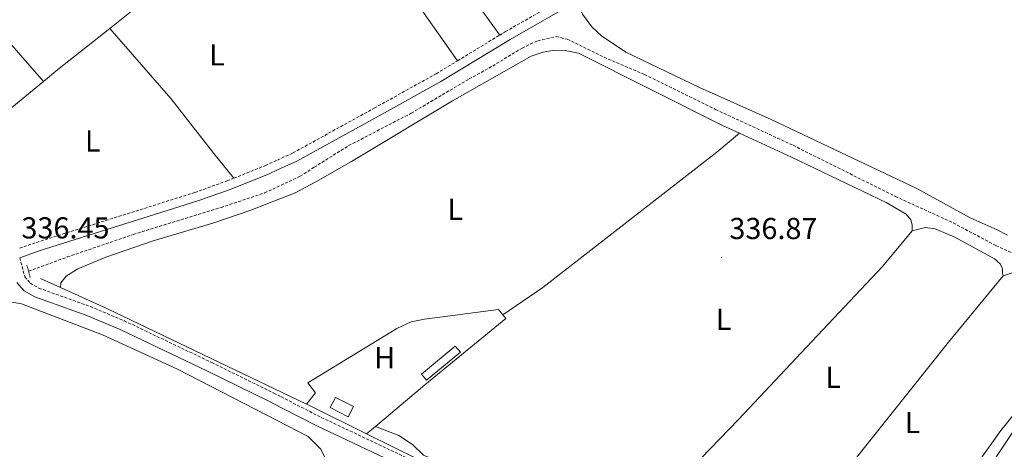
# Model space of a CAD drawing. Units: metres. Extents: x 624294 to 628802, y 4692131 to 4695182.
# Drawn here: x 626593 to 626919, y 4693191 to 4693334 of the extents above; entities that cross this region are included whole.
import ezdxf
from ezdxf.enums import TextEntityAlignment as Align

# ---------------------------------------------------------------- set-up
doc = ezdxf.new("R2010")
doc.units = ezdxf.units.M
doc.header["$MEASUREMENT"] = 0
doc.linetypes.add('TRAZOS', pattern=[0.75, 0.5, -0.25])
doc.linetypes.add('TRAZOSX2', pattern=[1.5, 1, -0.5])
for name, color, linetype, lineweight in [('Carátula', 7, 'Continuous', 5), ('Level 11', 142, 'Continuous', 13), ('Level 13', 5, 'Continuous', 0), ('Level 15', 1, 'Continuous', 0), ('Level 20', 19, 'Continuous', 0), ('Level 21', 19, 'Continuous', 0), ('Level 36', 19, 'Continuous', 40), ('Level 37', 92, 'Continuous', 0), ('Level 41', 39, 'Continuous', 0), ('Level 52', 1, 'Continuous', 13), ('Level 7', 1, 'Continuous', 0)]:
    doc.layers.add(name, color=color, linetype=linetype, lineweight=lineweight)
doc.styles.add('Arial', font='ARIAL.TTF', dxfattribs={"height": 0.2})

# ---------------------------------------------------------------- blocks, each defined once
blk = doc.blocks.new('5PATER')
at = {"layer": 'Carátula', "linetype": 'Continuous', "lineweight": 5}
h = blk.add_hatch(color=250, dxfattribs=at)
edge = h.paths.add_edge_path()
edge.add_ellipse((0, 0), major_axis=(-1.33, -1.34), ratio=0.999422, start_angle=0, end_angle=360)

msp = doc.modelspace()

# ---------------------------------------------------------------- linework, layer by layer
at = {"layer": 'Level 11', "color": 142, "linetype": 'TRAZOSX2', "lineweight": 13}
msp.add_polyline3d([(626596.28, 4693250.42, 335.88), (626609.08, 4693255.15, 335.88), (626630.94, 4693262.58, 335.88), (626659.99, 4693271.54, 335.88), (626674.4, 4693276.37, 335.88), (626686.16, 4693281.86, 335.88), (626690.8, 4693284.85, 335.88), (626702.22, 4693292.02, 335.88), (626722.9, 4693302.73, 335.88), (626742.09, 4693314.08, 335.88), (626749.9, 4693318.37, 335.88), (626759.6, 4693324.34, 335.88), (626764.79, 4693326.75, 335.88), (626770.88, 4693328.12, 335.88), (626774.58, 4693327.23, 335.88), (626786.78, 4693321.28, 335.88), (626800.15, 4693315.54, 335.88), (626823.66, 4693303.98, 336.14), (626849.29, 4693292.13, 336.14), (626883.15, 4693275.2, 336.39), (626902.3, 4693266.44, 336.39), (626916.44, 4693258.94, 336.39), (626938.77, 4693248.63, 336.39)], dxfattribs=at)
at = {"layer": 'Level 13', "color": 5, "linetype": 'Continuous', "lineweight": 0, "ltscale": 0.5}
for points in [[(626633.13, 4693338.76, 337.73), (626623.2, 4693330.85, 337.44)], [(626623.2, 4693330.85, 337.44), (626606.02, 4693317.17, 336.96), (626601.22, 4693313.25, 336.96)], [(626601.22, 4693313.25, 336.96), (626577.03, 4693293.53, 336.96)], [(626600.23, 4693248.07, 336.78), (626606.88, 4693245.04, 336.78)], [(626606.88, 4693245.04, 336.78), (626622.23, 4693238.05, 336.78), (626648.69, 4693225.41, 336.78), (626688.24, 4693206.43, 337.53)], [(626688.24, 4693206.43, 337.53), (626689.22, 4693205.96, 337.55), (626708.17, 4693196.59, 337.55)], [(626708.17, 4693196.59, 337.55), (626759.11, 4693171.42, 337.55), (626829.97, 4693137.03, 337.55), (626870.11, 4693117.8, 337.8), (626921.81, 4693092.5, 338.32), (626997.67, 4693055.54, 338.32), (627075.99, 4693017.61, 338.83), (627197.21, 4692958.99, 338.83), (627236.76, 4692939.74, 339.34), (627293.56, 4692911.99, 339.34), (627409.41, 4692855.23, 339.34), (627447.68, 4692836.82, 339.86), (627611.54, 4692757.26, 340.12), (627649.49, 4692738.83, 340.37), (627675.53, 4692726.36, 340.87)]]:
    msp.add_polyline3d(points, dxfattribs=at)
at = {"layer": 'Level 15', "color": 1, "linetype": 'Continuous', "lineweight": 0}
msp.add_polyline3d([(626726.29, 4693216.32, 338.88), (626737.53, 4693225.67, 339.14), (626739.2, 4693223.67, 339.14), (626727.96, 4693214.32, 338.88), (626726.29, 4693216.32, 338.88)], dxfattribs=at)
at = {"layer": 'Level 15', "linetype": 'Continuous', "lineweight": 13}
msp.add_polyline3d([(626702.06, 4693202.27, 339.52), (626696.12, 4693205.28, 339.52), (626697.84, 4693208.68, 339.52), (626703.78, 4693205.67, 339.52), (626702.06, 4693202.27, 339.52)], dxfattribs=at)
at = {"layer": 'Level 20', "color": 19, "linetype": 'Continuous', "lineweight": 0, "ltscale": 0.5}
for points in [[(626753.24, 4693236, 336.78), (626751.84, 4693237.72, 336.78), (626727.37, 4693234.58, 337.29), (626722.93, 4693233.71, 337.29), (626718.22, 4693231.53, 337.29), (626688.71, 4693213.48, 337.29), (626691.21, 4693210.13, 337.29), (626688.24, 4693206.43, 337.53)], [(626711.08, 4693199.05, 337.39), (626727.39, 4693212.85, 336.52), (626754.27, 4693234.74, 336.78), (626753.24, 4693236, 336.78)], [(626708.17, 4693196.59, 337.55), (626711.08, 4693199.05, 337.39)]]:
    msp.add_polyline3d(points, dxfattribs=at)
at = {"layer": 'Level 21', "color": 19, "linetype": 'Continuous', "lineweight": 0}
for points in [[(626593.42, 4693254.92, 336.71), (626599.82, 4693257.15, 336.71), (626652.29, 4693273.69, 337.2), (626662.99, 4693277.52, 337.46), (626675.87, 4693282.68, 337.48), (626678.68, 4693283.97, 337.48), (626685.13, 4693286.92, 337.48), (626712.12, 4693301.81, 338.25), (626732.72, 4693313.26, 337.52), (626755.64, 4693327.19, 337.48), (626777.6, 4693339.76, 337.36)], [(626592.45, 4693246.7, 336.71), (626594.81, 4693243.99, 336.96), (626598.35, 4693241.95, 336.96), (626615.6, 4693235.78, 336.96), (626626.64, 4693231.14, 336.96), (626655.5, 4693217.35, 337.07), (626676.03, 4693207.28, 337.63), (626679.95, 4693205.26, 337.65), (626691.72, 4693199.21, 337.74), (626722.03, 4693184.88, 338.03)]]:
    msp.add_polyline3d(points, dxfattribs=at)
at = {"layer": 'Level 21', "color": 19, "linetype": 'TRAZOSX2', "lineweight": 0}
for points in [[(626752.24, 4693328.61, 337.48), (626754.12, 4693329.76, 337.48), (626766.04, 4693336.58, 337.41)], [(626738.28, 4693320.13, 337.51), (626752.24, 4693328.61, 337.48)], [(626664.26, 4693281.25, 337.46), (626674.69, 4693285.43, 337.48), (626678.63, 4693287.23, 337.48), (626683.79, 4693289.59, 337.48), (626710.69, 4693304.43, 338.25), (626731.22, 4693315.84, 337.52), (626738.28, 4693320.13, 337.51)], [(626593.3, 4693258.04, 336.71), (626598.88, 4693259.98, 336.71), (626651.34, 4693276.52, 337.2), (626661.93, 4693280.32, 337.46), (626664.26, 4693281.25, 337.46)], [(626593.42, 4693254.92, 336.71), (626595.05, 4693248.56, 336.71), (626596.86, 4693246.48, 336.96), (626599.69, 4693244.85, 336.96), (626616.75, 4693238.74, 336.96), (626627.94, 4693234.04, 336.96), (626656.88, 4693220.22, 337.07), (626677.46, 4693210.12, 337.63), (626679.89, 4693208.87, 337.64), (626693.17, 4693202.04, 337.74), (626723.41, 4693187.74, 338.03), (626745.82, 4693176.63, 338), (626796.56, 4693152.13, 337.71), (626887.67, 4693108.06, 338.23), (626948.54, 4693078.18, 338.25), (627062.81, 4693023.05, 338.51), (627096.92, 4693006.33, 338.54), (627120.44, 4692994.78, 339.02), (627213.88, 4692949.34, 339.06), (627255.64, 4692928.83, 339.54), (627285.67, 4692914.54, 339.34), (627295.69, 4692909.77, 339.28), (627392.88, 4692862.13, 339.53)]]:
    msp.add_polyline3d(points, dxfattribs=at)
at = {"layer": 'Level 21', "color": 1, "linetype": 'TRAZOS', "lineweight": 0}
msp.add_polyline3d([(626596.84, 4693248.39, 336.71), (626595.69, 4693252.63, 336.71)], dxfattribs=at)
at = {"layer": 'Level 36', "color": 92, "linetype": 'Continuous', "lineweight": 0}
for points in [[(626712.99, 4693384.52, 337.08), (626731.49, 4693357.41, 336.82), (626752.24, 4693328.61, 337.48)], [(626698.65, 4693376.43, 337.18), (626738.28, 4693320.13, 337.51)], [(626562.8, 4693358.68, 336.7), (626574.04, 4693344.44, 336.44), (626601.22, 4693313.25, 336.7)], [(626777.6, 4693339.76, 337.36), (626779.59, 4693335.57, 337.1), (626782.71, 4693331.38, 337.1), (626785.95, 4693328.38, 337.1), (626793.98, 4693322.97, 337.1), (626818.3, 4693311.28, 337.1), (626842, 4693300.64, 337.1), (626890.31, 4693277.85, 337.1), (626907.88, 4693268.11, 337.1), (626916.82, 4693264.09, 337.36), (626920.23, 4693262.36, 337.43)], [(626623.2, 4693330.85, 337.44), (626643.38, 4693307.65, 336.67), (626657.65, 4693289.41, 336.67), (626664.26, 4693281.25, 337.46)], [(626606.88, 4693245.04, 336.78), (626607.02, 4693246.61, 336.78), (626608.76, 4693248.79, 336.78), (626612.65, 4693251.18, 337.03), (626621.85, 4693255.11, 337.03), (626637.49, 4693260.5, 337.03), (626657.27, 4693266.33, 337.03), (626669.86, 4693270.64, 337.03), (626684.48, 4693276.34, 337.29), (626691.36, 4693280.02, 337.29), (626703.18, 4693286.72, 337.29), (626736.54, 4693306.8, 336.77), (626762.66, 4693321.66, 337.03), (626766.6, 4693322.94, 337.03), (626770.3, 4693323.62, 337.03), (626773.92, 4693323.49, 337.03), (626778.31, 4693322.68, 337.03), (626825.92, 4693298.67, 337.03), (626831.54, 4693296.1, 337.03)], [(626753.24, 4693236, 336.78), (626766.48, 4693245.07, 336.78), (626824.03, 4693289.8, 336.78), (626831.54, 4693296.1, 337.03)], [(626831.54, 4693296.1, 337.03), (626848.74, 4693288.22, 337.03), (626880.1, 4693273.24, 336.77), (626886.77, 4693269.35, 337.03), (626888.24, 4693267.46, 337.03), (626888.68, 4693265.75, 337.03), (626888.76, 4693263.76, 336.77)], [(626797.17, 4693166.03, 336.77), (626831.24, 4693201.35, 336.77), (626853.72, 4693225.34, 337.03), (626878.91, 4693251.96, 336.77), (626888.76, 4693263.76, 336.77)], [(626888.76, 4693263.76, 336.77), (626893.08, 4693264.9, 336.77), (626896.28, 4693264.48, 336.77), (626902.85, 4693261.76, 336.77), (626915.91, 4693254.5, 336.77), (626917.8, 4693252.9, 336.77), (626918.56, 4693251.26, 336.77), (626918.57, 4693249.75, 336.77), (626918.81, 4693248.95, 336.77)], [(626918.81, 4693248.95, 336.77), (626921.8, 4693249.92, 336.77)], [(626918.81, 4693248.95, 336.77), (626900.73, 4693226.91, 336.77), (626855.14, 4693169.8, 336.77), (626833.27, 4693143.96, 337.29)], [(626410.65, 4693188.78, 336.37), (626414.14, 4693192.5, 336.63), (626418.66, 4693195.71, 336.63), (626430.61, 4693202.54, 336.63), (626444.94, 4693209.04, 336.63), (626450.19, 4693210.8, 336.63), (626457.38, 4693212.65, 336.63), (626482.81, 4693216.21, 336.63), (626500.99, 4693218.25, 336.63), (626514.42, 4693220.26, 336.63), (626530.05, 4693223.22, 336.63), (626536.71, 4693224.74, 336.63), (626564.08, 4693234, 336.63), (626578.11, 4693239.14, 336.63), (626584.4, 4693240.27, 336.63), (626589.52, 4693240.42, 336.63), (626593.95, 4693239.68, 336.63), (626620.74, 4693229.37, 336.63), (626645.56, 4693218, 336.63), (626678.62, 4693201.05, 336.63), (626688.79, 4693195.73, 336.63), (626692.9, 4693191.66, 336.63), (626694.35, 4693188.85, 336.63)], [(626947.24, 4693091.53, 337.29), (626939.36, 4693090.42, 337.29), (626933.95, 4693090.81, 337.54), (626927.75, 4693092.24, 337.54), (626916.7, 4693097.86, 337.54), (626874.48, 4693117.82, 337.54), (626872.47, 4693119.63, 337.54), (626872.12, 4693123.01, 337.54), (626872.63, 4693125.35, 337.54), (626875.4, 4693130.57, 337.54), (626887, 4693147.3, 337.54), (626908.16, 4693176.25, 337.54), (626922.38, 4693197.71, 337.54), (626929.72, 4693207.48, 337.54), (626933.23, 4693211.6, 337.54), (626938.66, 4693220.54, 337.29), (626949.55, 4693234.7, 337.29), (626952.44, 4693236.59, 337.29), (626954.38, 4693236.72, 337.29), (626977.86, 4693224.57, 337.29), (626997.06, 4693215.76, 337.54), (627021.46, 4693203.64, 337.54), (627025.4, 4693201.88, 337.49)], [(626934.7, 4693218.34, 336.52), (626918.01, 4693197.76, 336.52), (626871.25, 4693131.93, 336.77), (626867.02, 4693128.21, 336.77), (626863.44, 4693125.91, 336.77), (626858.57, 4693127.94, 337.03), (626855.92, 4693130.91, 337.03), (626853.74, 4693132.93, 337.29), (626850.7, 4693133.62, 337.29), (626845.4, 4693134.07, 337.29), (626841.64, 4693134.95, 337.29), (626837.7, 4693136.63, 337.29), (626835.18, 4693139.12, 337.29), (626833.74, 4693141.28, 337.29), (626833.27, 4693143.96, 337.29)], [(626797.17, 4693166.03, 336.77), (626792.82, 4693165.49, 336.77), (626787.85, 4693164.33, 337.03), (626784.14, 4693164.19, 337.03), (626777.81, 4693164.59, 337.03), (626771.4, 4693167.42, 337.03), (626765.88, 4693170.72, 337.03), (626760.06, 4693173.51, 337.03), (626751.32, 4693179.33, 337.03), (626746.69, 4693181.95, 337.03), (626742.02, 4693184.15, 337.29), (626731.76, 4693187.53, 337.8), (626727.05, 4693189.56, 337.8), (626723.3, 4693193.08, 337.8), (626718.82, 4693196.1, 337.8), (626711.08, 4693199.05, 337.29)]]:
    msp.add_polyline3d(points, dxfattribs=at)
at = {"layer": 'Level 52', "color": 1, "linetype": 'Continuous', "lineweight": 0}
msp.add_polyline3d([(626726.29, 4693216.32, 338.88), (626737.53, 4693225.67, 339.14), (626739.2, 4693223.67, 339.14), (626727.96, 4693214.32, 338.88), (626726.29, 4693216.32, 338.88)], close=True, dxfattribs=at)
at = {"layer": 'Level 52', "color": 1, "linetype": 'Continuous', "lineweight": 13}
msp.add_polyline3d([(626702.06, 4693202.27, 339.52), (626696.12, 4693205.28, 339.52), (626697.84, 4693208.68, 339.52), (626703.78, 4693205.67, 339.52), (626702.06, 4693202.27, 339.52)], close=True, dxfattribs=at)

# ---------------------------------------------------------------- block references
at = {"layer": 'Level 7', "color": 19, "linetype": 'Continuous', "lineweight": 0, "xscale": 0.09999983015004542, "yscale": 0.09999983015004542}
msp.add_blockref('5PATER', (626825.62, 4693254.93, 336.88), dxfattribs=at)

# ---------------------------------------------------------------- texts
at = {"layer": 'Level 37', "color": 92, "linetype": 'Continuous', "lineweight": 0, "style": 'Arial'}
for s, p in [('L', (626658.65, 4693322.06, 336.83)), ('L', (626617.54, 4693293.54, 336.69)), ('L', (626737.55, 4693270.92, 336.89)), ('L', (626826.31, 4693234.49, 336.83)), ('H', (626714.15, 4693221.8, 337.21)), ('L', (626862.57, 4693215.3, 336.94)), ('L', (626888.81, 4693200.34, 336.72))]:
    msp.add_text(s, height=7, dxfattribs=at).set_placement(p, align=Align.MIDDLE_CENTER)
at = {"layer": 'Level 41', "color": 19, "linetype": 'Continuous', "lineweight": 0, "style": 'Arial'}
for s, p in [('336.45', (626593.93, 4693259.1, 336.45)), ('336.87', (626828.21, 4693258.9, 336.88))]:
    msp.add_text(s, height=7, dxfattribs=at).set_placement(p, align=Align.BOTTOM_LEFT)

doc.saveas('drawing.dxf')
